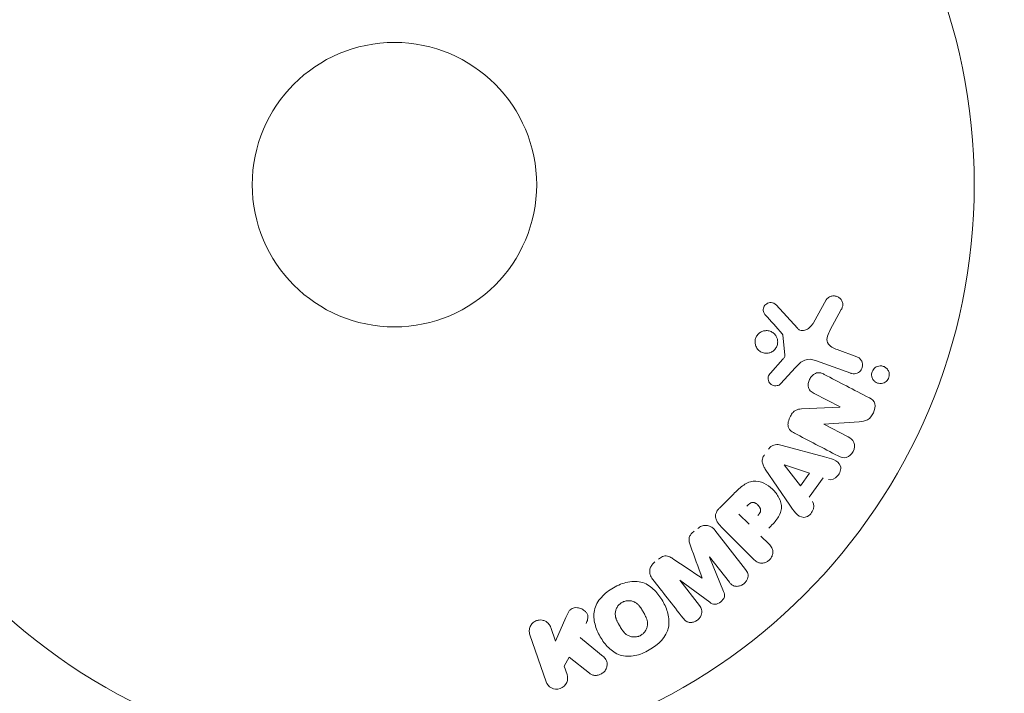
# Model space of a CAD drawing. Units: millimetres. Extents: x -10017 to 10553, y -5720 to 5603.
# Drawn here: x 3369 to 3459, y -2366 to -2305 of the extents above; entities that cross this region are included whole.
import ezdxf

# ---------------------------------------------------------------- set-up
doc = ezdxf.new("R2010")
doc.units = ezdxf.units.MM
doc.header["$LTSCALE"] = 20
doc.linetypes.add('HIDDEN', pattern=[9.525, 6.35, -3.175])
for name, color, linetype in [('2d', 230, 'Continuous'), ('EN16630-TrainingSpace', 20, 'HIDDEN'), ('EN16630-TrainingSpace_Hatch', 20, 'Continuous')]:
    doc.layers.add(name, color=color, linetype=linetype)

msp = doc.modelspace()

# ---------------------------------------------------------------- hatches: boundary and pattern name
at = {"layer": 'EN16630-TrainingSpace_Hatch'}
h = msp.add_hatch(dxfattribs=at)
h.set_pattern_fill('ANSI31', color=256, scale=100, angle=90)
h.set_pattern_definition([(135, (202.96, -3084.94), (-224.506, -224.506), [])])
h.paths.add_polyline_path([(-2197.039, -1819.944, 0.720759), (-3997.039, -2419.943), (-3997.039, -3749.943, 0.720759), (-2197.039, -4349.942, 0.5), (-597.039, -4349.942, 0.5), (1002.961, -4349.942, 0.5), (2602.961, -4349.942, 0.720759), (4402.961, -3749.943), (4402.961, -2419.943, 0.720759), (2602.961, -1819.944, 0.5), (1002.961, -1819.944, 0.5), (-597.039, -1819.944, 0.5)])

# ---------------------------------------------------------------- linework, layer by layer
at = {"layer": '2d', "lineweight": 0}
for p, q in [((3441.262, -2332.58), (3442.433, -2330.467)), ((3437.839, -2330.936), (3439.794, -2333.072)), ((3443.805, -2331.364), (3442.794, -2333.214)), ((3438.644, -2335.539), (3438.449, -2333.674)), ((3443.441, -2335.024), (3445.223, -2335.673)), ((3437.321, -2337.165), (3438.453, -2335.903)), ((3444.671, -2337.189), (3441.443, -2336.014)), ((3439.624, -2336.668), (3438.257, -2338.15)), ((3443.687, -2340.26), (3441.336, -2339.036)), ((3440.156, -2340.445), (3443.679, -2340.275)), ((3445.443, -2341.611), (3442.215, -2341.825)), ((3442.207, -2341.84), (3444.424, -2342.994)), ((3438.398, -2343.775), (3442.258, -2344.819)), ((3439.1, -2349.247), (3436.855, -2345.937)), ((3440.069, -2347.479), (3438.595, -2345.559)), ((3438.606, -2345.543), (3440.902, -2346.311)), ((3440.902, -2346.311), (3440.069, -2347.479)), ((3442.155, -2346.735), (3440.877, -2348.526)), ((3432.658, -2349.519), (3433.952, -2348.225)), ((3435.379, -2350.98), (3434.452, -2350.053)), ((3432.253, -2351.537), (3435.06, -2355.13)), ((3435.789, -2354.178), (3432.828, -2351.217)), ((3436.461, -2352.062), (3437.183, -2352.784)), ((3431.751, -2353.988), (3433.051, -2357.134)), ((3433.574, -2356.291), (3431.766, -2353.977)), ((3429.035, -2356.111), (3430.842, -2358.425)), ((3431.787, -2358.121), (3429.049, -2356.099)), ((3417.684, -2361.678), (3418.623, -2359.514)), ((3417.251, -2360.423), (3417.684, -2361.678)), ((3416.821, -2365.39), (3415.337, -2361.082)), ((3418.924, -2363.127), (3418.467, -2363.954)), ((3420.79, -2364.614), (3418.924, -2363.127)), ((3418.467, -2363.954), (3418.735, -2364.731))]:
    msp.add_line(p, q, dxfattribs=at)
for radius in [53, 13]:
    msp.add_circle((3402.961, -2319.943), radius, dxfattribs=at)
at = {"layer": '2d', "lineweight": 0, "extrusion": (0, 0, -1)}
for centre, major_axis, start_param, end_param in [((3443.325, -2340.955), (-37.711, -72.442), -1.580394, -1.580187), ((3438.689, -2345.427), (-47.938, -67.206), -1.569073, -1.568843), ((3430.391, -2355.051), (64.769, 50.603), -1.549786, -1.549557)]:
    msp.add_ellipse(centre, major_axis=major_axis, ratio=0, start_param=start_param, end_param=end_param, dxfattribs=at)
at = {"layer": '2d', "lineweight": 0}
for centre, major_axis, start_param, end_param in [((3442.808, -2340.686), (37.859, 72.727), -1.586672, -1.586454), ((3431.08, -2355.934), (-64.283, -50.223), -1.571045, -1.570849), ((3430.391, -2355.051), (64.769, 50.603), -1.591736, -1.591507)]:
    msp.add_ellipse(centre, major_axis=major_axis, ratio=0, start_param=start_param, end_param=end_param, dxfattribs=at)
for points, knots in [([(3436.859, -2331.854), (3436.803, -2331.792), (3436.754, -2331.72), (3436.72, -2331.641), (3436.694, -2331.581), (3436.677, -2331.515), (3436.671, -2331.448), (3436.666, -2331.38), (3436.672, -2331.311), (3436.687, -2331.245), (3436.703, -2331.177), (3436.729, -2331.111), (3436.764, -2331.052), (3436.8, -2330.988), (3436.848, -2330.93), (3436.902, -2330.884), (3436.953, -2330.842), (3437.01, -2330.807), (3437.07, -2330.782), (3437.135, -2330.755), (3437.205, -2330.737), (3437.274, -2330.73), (3437.356, -2330.721), (3437.441, -2330.726), (3437.521, -2330.746), (3437.602, -2330.766), (3437.68, -2330.803), (3437.748, -2330.853), (3437.781, -2330.878), (3437.812, -2330.905), (3437.839, -2330.936)], [0, 0, 0, 0, 0.121966, 0.121966, 0.121966, 0.214779, 0.214779, 0.214779, 0.307643, 0.307643, 0.307643, 0.401902, 0.401902, 0.401902, 0.50199, 0.50199, 0.50199, 0.594015, 0.594015, 0.594015, 0.695052, 0.695052, 0.695052, 0.816614, 0.816614, 0.816614, 0.940808, 0.940808, 0.940808, 1, 1, 1, 1]), ([(3442.433, -2330.467), (3442.467, -2330.406), (3442.513, -2330.35), (3442.564, -2330.305), (3442.615, -2330.26), (3442.673, -2330.223), (3442.732, -2330.195), (3442.825, -2330.151), (3442.925, -2330.125), (3443.023, -2330.116), (3443.124, -2330.106), (3443.226, -2330.113), (3443.323, -2330.137), (3443.43, -2330.164), (3443.533, -2330.213), (3443.621, -2330.282), (3443.698, -2330.343), (3443.766, -2330.42), (3443.82, -2330.508), (3443.872, -2330.594), (3443.912, -2330.694), (3443.929, -2330.799), (3443.941, -2330.871), (3443.941, -2330.947), (3443.93, -2331.02), (3443.915, -2331.112), (3443.884, -2331.203), (3443.844, -2331.287), (3443.832, -2331.313), (3443.819, -2331.339), (3443.805, -2331.364)], [0, 0, 0, 0, 0.078905, 0.078905, 0.078905, 0.156895, 0.156895, 0.156895, 0.278767, 0.278767, 0.278767, 0.402824, 0.402824, 0.402824, 0.540222, 0.540222, 0.540222, 0.661123, 0.661123, 0.661123, 0.781936, 0.781936, 0.781936, 0.864404, 0.864404, 0.864404, 0.968184, 0.968184, 0.968184, 1, 1, 1, 1]), ([(3439.794, -2333.072), (3439.855, -2333.139), (3439.928, -2333.196), (3440.009, -2333.234), (3440.085, -2333.269), (3440.169, -2333.288), (3440.253, -2333.288), (3440.325, -2333.289), (3440.399, -2333.277), (3440.47, -2333.255), (3440.584, -2333.221), (3440.693, -2333.162), (3440.793, -2333.091), (3440.939, -2332.988), (3441.072, -2332.858), (3441.179, -2332.71), (3441.209, -2332.669), (3441.237, -2332.625), (3441.262, -2332.58)], [0, 0, 0, 0, 0.155271, 0.155271, 0.155271, 0.300602, 0.300602, 0.300602, 0.425017, 0.425017, 0.425017, 0.625972, 0.625972, 0.625972, 0.919161, 0.919161, 0.919161, 1, 1, 1, 1]), ([(3435.95, -2334.568), (3435.933, -2334.499), (3435.923, -2334.427), (3435.92, -2334.355), (3435.916, -2334.24), (3435.932, -2334.122), (3435.967, -2334.01), (3436, -2333.907), (3436.05, -2333.807), (3436.113, -2333.718), (3436.175, -2333.632), (3436.251, -2333.555), (3436.335, -2333.492), (3436.421, -2333.428), (3436.518, -2333.377), (3436.617, -2333.343), (3436.724, -2333.306), (3436.836, -2333.287), (3436.946, -2333.286), (3437.065, -2333.285), (3437.184, -2333.305), (3437.294, -2333.344), (3437.412, -2333.384), (3437.523, -2333.447), (3437.619, -2333.527), (3437.716, -2333.608), (3437.8, -2333.71), (3437.862, -2333.823), (3437.905, -2333.901), (3437.939, -2333.987), (3437.96, -2334.076)], [0.5, 0.5, 0.5, 0.5, 0.5325, 0.5325, 0.5325, 0.5843306, 0.5843306, 0.5843306, 0.6325858, 0.6325858, 0.6325858, 0.6798809, 0.6798809, 0.6798809, 0.7287596, 0.7287596, 0.7287596, 0.781079, 0.781079, 0.781079, 0.8376169, 0.8376169, 0.8376169, 0.8975665, 0.8975665, 0.8975665, 0.9583179, 0.9583179, 0.9583179, 1, 1, 1, 1]), ([(3438.449, -2333.674), (3438.447, -2333.654), (3438.441, -2333.635), (3438.433, -2333.617), (3438.425, -2333.601), (3438.415, -2333.586), (3438.404, -2333.573)], [0, 0, 0, 0, 0.529214, 0.529214, 0.529214, 1, 1, 1, 1]), ([(3442.794, -2333.214), (3442.694, -2333.397), (3442.6, -2333.582), (3442.476, -2333.983), (3442.461, -2334.207), (3442.63, -2334.563), (3442.782, -2334.689), (3443.097, -2334.887), (3443.267, -2334.961), (3443.441, -2335.024)], [0, 0, 0, 0, 0.25, 0.25, 0.5, 0.5, 0.75, 0.75, 1, 1, 1, 1]), ([(3437.96, -2334.076), (3437.986, -2334.18), (3437.995, -2334.292), (3437.987, -2334.401), (3437.978, -2334.511), (3437.951, -2334.622), (3437.908, -2334.725), (3437.866, -2334.824), (3437.808, -2334.917), (3437.738, -2334.998), (3437.669, -2335.078), (3437.587, -2335.148), (3437.498, -2335.202), (3437.405, -2335.26), (3437.304, -2335.302), (3437.2, -2335.327), (3437.089, -2335.354), (3436.974, -2335.362), (3436.862, -2335.352), (3436.742, -2335.342), (3436.624, -2335.309), (3436.515, -2335.258), (3436.402, -2335.205), (3436.296, -2335.13), (3436.208, -2335.039), (3436.121, -2334.948), (3436.048, -2334.838), (3435.999, -2334.718), (3435.979, -2334.67), (3435.962, -2334.62), (3435.95, -2334.568)], [0, 0, 0, 0, 0.0492127, 0.0492127, 0.0492127, 0.0985629, 0.0985629, 0.0985629, 0.1461901, 0.1461901, 0.1461901, 0.1936729, 0.1936729, 0.1936729, 0.2434261, 0.2434261, 0.2434261, 0.2970519, 0.2970519, 0.2970519, 0.3548805, 0.3548805, 0.3548805, 0.415485, 0.415485, 0.415485, 0.4757831, 0.4757831, 0.4757831, 0.5, 0.5, 0.5, 0.5]), ([(3438.453, -2335.903), (3438.478, -2335.874), (3438.505, -2335.846), (3438.53, -2335.817), (3438.561, -2335.781), (3438.591, -2335.742), (3438.613, -2335.698), (3438.627, -2335.671), (3438.637, -2335.642), (3438.642, -2335.612), (3438.646, -2335.588), (3438.647, -2335.563), (3438.644, -2335.539)], [0, 0, 0, 0, 0.271486, 0.271486, 0.271486, 0.613888, 0.613888, 0.613888, 0.826923, 0.826923, 0.826923, 1, 1, 1, 1]), ([(3441.443, -2336.014), (3441.131, -2335.9), (3440.784, -2335.849), (3440.132, -2336.113), (3439.873, -2336.397), (3439.624, -2336.668)], [0, 0, 0, 0, 0.5, 0.5, 1, 1, 1, 1]), ([(3445.223, -2335.673), (3445.318, -2335.708), (3445.407, -2335.761), (3445.484, -2335.829), (3445.561, -2335.897), (3445.626, -2335.983), (3445.673, -2336.08), (3445.716, -2336.169), (3445.744, -2336.27), (3445.751, -2336.374), (3445.758, -2336.464), (3445.749, -2336.558), (3445.724, -2336.647), (3445.702, -2336.726), (3445.667, -2336.803), (3445.622, -2336.872), (3445.579, -2336.938), (3445.526, -2336.997), (3445.468, -2337.047), (3445.406, -2337.099), (3445.337, -2337.141), (3445.266, -2337.171), (3445.187, -2337.205), (3445.104, -2337.226), (3445.022, -2337.234), (3444.929, -2337.242), (3444.836, -2337.235), (3444.748, -2337.212), (3444.722, -2337.206), (3444.696, -2337.198), (3444.671, -2337.189)], [0, 0, 0, 0, 0.128283, 0.128283, 0.128283, 0.257197, 0.257197, 0.257197, 0.376438, 0.376438, 0.376438, 0.47937, 0.47937, 0.47937, 0.570293, 0.570293, 0.570293, 0.657943, 0.657943, 0.657943, 0.74995, 0.74995, 0.74995, 0.851832, 0.851832, 0.851832, 0.966572, 0.966572, 0.966572, 1, 1, 1, 1]), ([(3438.257, -2338.15), (3438.216, -2338.194), (3438.167, -2338.231), (3438.114, -2338.258), (3438.063, -2338.285), (3438.007, -2338.303), (3437.951, -2338.315), (3437.867, -2338.332), (3437.78, -2338.332), (3437.697, -2338.32), (3437.613, -2338.307), (3437.531, -2338.279), (3437.457, -2338.238), (3437.379, -2338.195), (3437.308, -2338.135), (3437.253, -2338.063), (3437.206, -2338), (3437.169, -2337.926), (3437.144, -2337.849), (3437.119, -2337.769), (3437.107, -2337.682), (3437.113, -2337.597), (3437.117, -2337.537), (3437.131, -2337.476), (3437.153, -2337.42), (3437.182, -2337.348), (3437.225, -2337.282), (3437.273, -2337.222), (3437.289, -2337.203), (3437.305, -2337.183), (3437.321, -2337.165)], [0, 0, 0, 0, 0.082221, 0.082221, 0.082221, 0.163511, 0.163511, 0.163511, 0.287426, 0.287426, 0.287426, 0.413061, 0.413061, 0.413061, 0.546586, 0.546586, 0.546586, 0.661904, 0.661904, 0.661904, 0.780544, 0.780544, 0.780544, 0.862621, 0.862621, 0.862621, 0.966358, 0.966358, 0.966358, 1, 1, 1, 1]), ([(3441.336, -2339.036), (3441.204, -2338.967), (3441.073, -2338.889), (3440.968, -2338.781), (3440.914, -2338.727), (3440.867, -2338.663), (3440.834, -2338.591), (3440.802, -2338.519), (3440.783, -2338.438), (3440.776, -2338.355), (3440.768, -2338.253), (3440.778, -2338.146), (3440.801, -2338.042), (3440.83, -2337.912), (3440.881, -2337.783), (3440.948, -2337.666), (3441.015, -2337.549), (3441.1, -2337.44), (3441.199, -2337.35), (3441.27, -2337.286), (3441.349, -2337.23), (3441.434, -2337.191), (3441.505, -2337.158), (3441.581, -2337.136), (3441.656, -2337.13), (3441.748, -2337.122), (3441.84, -2337.135), (3441.927, -2337.158), (3442.038, -2337.189), (3442.144, -2337.236), (3442.245, -2337.289)], [0, 0, 0, 0, 0.149047, 0.149047, 0.149047, 0.224258, 0.224258, 0.224258, 0.300011, 0.300011, 0.300011, 0.394683, 0.394683, 0.394683, 0.514913, 0.514913, 0.514913, 0.635701, 0.635701, 0.635701, 0.72283, 0.72283, 0.72283, 0.796261, 0.796261, 0.796261, 0.886016, 0.886016, 0.886016, 1, 1, 1, 1]), ([(3446.572, -2337.326), (3446.571, -2337.271), (3446.576, -2337.215), (3446.587, -2337.16), (3446.603, -2337.078), (3446.633, -2336.998), (3446.673, -2336.925), (3446.711, -2336.856), (3446.759, -2336.794), (3446.814, -2336.74), (3446.87, -2336.685), (3446.934, -2336.638), (3447, -2336.603), (3447.074, -2336.564), (3447.153, -2336.536), (3447.232, -2336.522), (3447.322, -2336.505), (3447.413, -2336.504), (3447.501, -2336.517), (3447.599, -2336.532), (3447.695, -2336.565), (3447.781, -2336.614), (3447.872, -2336.666), (3447.955, -2336.737), (3448.022, -2336.823), (3448.085, -2336.906), (3448.136, -2337.005), (3448.164, -2337.112), (3448.18, -2337.176), (3448.189, -2337.243), (3448.19, -2337.311)], [0.5, 0.5, 0.5, 0.5, 0.5308264, 0.5308264, 0.5308264, 0.5764939, 0.5764939, 0.5764939, 0.619222, 0.619222, 0.619222, 0.6634255, 0.6634255, 0.6634255, 0.7123401, 0.7123401, 0.7123401, 0.7680844, 0.7680844, 0.7680844, 0.8308981, 0.8308981, 0.8308981, 0.8977418, 0.8977418, 0.8977418, 0.9621491, 0.9621491, 0.9621491, 1, 1, 1, 1]), ([(3448.19, -2337.311), (3448.191, -2337.389), (3448.18, -2337.468), (3448.157, -2337.544), (3448.135, -2337.62), (3448.101, -2337.695), (3448.058, -2337.76), (3448.015, -2337.825), (3447.963, -2337.884), (3447.906, -2337.933), (3447.845, -2337.984), (3447.778, -2338.026), (3447.708, -2338.057), (3447.63, -2338.092), (3447.547, -2338.113), (3447.466, -2338.122), (3447.373, -2338.132), (3447.279, -2338.125), (3447.191, -2338.103), (3447.092, -2338.08), (3446.997, -2338.037), (3446.914, -2337.978), (3446.828, -2337.917), (3446.751, -2337.837), (3446.693, -2337.743), (3446.639, -2337.656), (3446.599, -2337.553), (3446.582, -2337.446), (3446.576, -2337.407), (3446.572, -2337.367), (3446.572, -2337.326)], [0, 0, 0, 0, 0.0433665, 0.0433665, 0.0433665, 0.0868094, 0.0868094, 0.0868094, 0.1295054, 0.1295054, 0.1295054, 0.1746613, 0.1746613, 0.1746613, 0.2253036, 0.2253036, 0.2253036, 0.2831823, 0.2831823, 0.2831823, 0.3477345, 0.3477345, 0.3477345, 0.4147773, 0.4147773, 0.4147773, 0.4773892, 0.4773892, 0.4773892, 0.5, 0.5, 0.5, 0.5]), ([(3446.375, -2339.438), (3446.595, -2339.553), (3446.821, -2339.709), (3446.947, -2340.231), (3446.857, -2340.53), (3446.61, -2341.05), (3446.439, -2341.299), (3445.966, -2341.571), (3445.7, -2341.594), (3445.443, -2341.611)], [0, 0, 0, 0, 0.25, 0.25, 0.5, 0.5, 0.75, 0.75, 1, 1, 1, 1]), ([(3439.526, -2342.665), (3439.391, -2342.595), (3439.258, -2342.514), (3439.148, -2342.406), (3439.09, -2342.349), (3439.038, -2342.282), (3439.001, -2342.207), (3438.963, -2342.132), (3438.94, -2342.045), (3438.933, -2341.957), (3438.923, -2341.849), (3438.935, -2341.736), (3438.959, -2341.627), (3438.998, -2341.445), (3439.07, -2341.266), (3439.159, -2341.1), (3439.224, -2340.98), (3439.3, -2340.864), (3439.392, -2340.766), (3439.461, -2340.692), (3439.541, -2340.627), (3439.627, -2340.579), (3439.713, -2340.531), (3439.806, -2340.499), (3439.899, -2340.478), (3439.984, -2340.459), (3440.071, -2340.45), (3440.156, -2340.445)], [0, 0, 0, 0, 0.1575, 0.1575, 0.1575, 0.241033, 0.241033, 0.241033, 0.325709, 0.325709, 0.325709, 0.429473, 0.429473, 0.429473, 0.603377, 0.603377, 0.603377, 0.728155, 0.728155, 0.728155, 0.821685, 0.821685, 0.821685, 0.914881, 0.914881, 0.914881, 1, 1, 1, 1]), ([(3444.424, -2342.994), (3444.648, -2343.111), (3444.863, -2343.265), (3445.062, -2343.759), (3445.027, -2344.077), (3444.762, -2344.599), (3444.523, -2344.818), (3443.995, -2344.949), (3443.74, -2344.859), (3443.514, -2344.742)], [0, 0, 0, 0, 0.25, 0.25, 0.5, 0.5, 0.75, 0.75, 1, 1, 1, 1]), ([(3437.151, -2344.115), (3437.211, -2344.031), (3437.282, -2343.954), (3437.363, -2343.892), (3437.444, -2343.829), (3437.535, -2343.78), (3437.629, -2343.749), (3437.717, -2343.719), (3437.809, -2343.705), (3437.899, -2343.702), (3438.07, -2343.697), (3438.237, -2343.731), (3438.398, -2343.775)], [0, 0, 0, 0, 0.210571, 0.210571, 0.210571, 0.422328, 0.422328, 0.422328, 0.621156, 0.621156, 0.621156, 1, 1, 1, 1]), ([(3436.855, -2345.937), (3436.791, -2345.843), (3436.731, -2345.745), (3436.682, -2345.64), (3436.633, -2345.534), (3436.596, -2345.419), (3436.585, -2345.298), (3436.576, -2345.205), (3436.581, -2345.107), (3436.603, -2345.013), (3436.625, -2344.918), (3436.662, -2344.825), (3436.712, -2344.739), (3436.73, -2344.708), (3436.75, -2344.677), (3436.771, -2344.648)], [0, 0, 0, 0, 0.258514, 0.258514, 0.258514, 0.521139, 0.521139, 0.521139, 0.723781, 0.723781, 0.723781, 0.926502, 0.926502, 0.926502, 1, 1, 1, 1]), ([(3442.258, -2344.819), (3442.544, -2344.897), (3442.829, -2344.973), (3443.373, -2345.19), (3443.621, -2345.371), (3443.821, -2345.956), (3443.69, -2346.32), (3443.244, -2346.824), (3442.903, -2346.979), (3442.621, -2346.887)], [0, 0, 0, 0, 0.25, 0.25, 0.5, 0.5, 0.75, 0.75, 1, 1, 1, 1]), ([(3433.952, -2348.225), (3434.213, -2347.964), (3434.479, -2347.707), (3435.068, -2347.268), (3435.4, -2347.093), (3436.093, -2347.012), (3436.429, -2347.1), (3437.023, -2347.372), (3437.293, -2347.563), (3437.755, -2348.01), (3437.953, -2348.274), (3438.247, -2348.859), (3438.353, -2349.19), (3438.307, -2349.89), (3438.137, -2350.229), (3437.697, -2350.821), (3437.438, -2351.086), (3437.177, -2351.347)], [0, 0, 0, 0, 0.125, 0.125, 0.25, 0.25, 0.375, 0.375, 0.5, 0.5, 0.625, 0.625, 0.75, 0.75, 0.875, 0.875, 1, 1, 1, 1]), ([(3432.828, -2351.217), (3432.691, -2351.08), (3432.561, -2350.931), (3432.461, -2350.763), (3432.404, -2350.667), (3432.356, -2350.563), (3432.328, -2350.452), (3432.307, -2350.365), (3432.298, -2350.271), (3432.307, -2350.178), (3432.316, -2350.085), (3432.343, -2349.99), (3432.383, -2349.901), (3432.432, -2349.793), (3432.502, -2349.692), (3432.581, -2349.601), (3432.606, -2349.573), (3432.632, -2349.545), (3432.658, -2349.519)], [0, 0, 0, 0, 0.31317, 0.31317, 0.31317, 0.49167, 0.49167, 0.49167, 0.632378, 0.632378, 0.632378, 0.773792, 0.773792, 0.773792, 0.946691, 0.946691, 0.946691, 1, 1, 1, 1]), ([(3435.174, -2349.331), (3435.197, -2349.308), (3435.228, -2349.277), (3435.258, -2349.248), (3435.272, -2349.235), (3435.277, -2349.23), (3435.281, -2349.227), (3435.282, -2349.226), (3435.305, -2349.204), (3435.335, -2349.177), (3435.368, -2349.149), (3435.382, -2349.138), (3435.391, -2349.13), (3435.394, -2349.127), (3435.422, -2349.105), (3435.455, -2349.082), (3435.486, -2349.062), (3435.507, -2349.05), (3435.515, -2349.045), (3435.575, -2349.015), (3435.623, -2348.999), (3435.69, -2348.991), (3435.724, -2348.99), (3435.76, -2348.994), (3435.784, -2348.998), (3435.798, -2349), (3435.829, -2349.008), (3435.861, -2349.018), (3435.893, -2349.031), (3435.915, -2349.041), (3435.927, -2349.047), (3435.955, -2349.061), (3435.974, -2349.072), (3436.013, -2349.095), (3436.034, -2349.109), (3436.087, -2349.148), (3436.123, -2349.177), (3436.172, -2349.222), (3436.188, -2349.238), (3436.219, -2349.27), (3436.233, -2349.286), (3436.264, -2349.323), (3436.286, -2349.35), (3436.305, -2349.377), (3436.318, -2349.395), (3436.323, -2349.403), (3436.343, -2349.433), (3436.36, -2349.463), (3436.375, -2349.493), (3436.385, -2349.513), (3436.388, -2349.522), (3436.403, -2349.556), (3436.414, -2349.591), (3436.422, -2349.624), (3436.426, -2349.646), (3436.427, -2349.656), (3436.431, -2349.692), (3436.432, -2349.716), (3436.428, -2349.764), (3436.424, -2349.79), (3436.413, -2349.835), (3436.401, -2349.869), (3436.385, -2349.904), (3436.374, -2349.928), (3436.366, -2349.941), (3436.349, -2349.972), (3436.329, -2350.002), (3436.307, -2350.034), (3436.291, -2350.055), (3436.281, -2350.067), (3436.244, -2350.112), (3436.21, -2350.15), (3436.17, -2350.189)], [0, 0, 0, 0, 0.03125, 0.046875, 0.054688, 0.058594, 0.058594, 0.0625, 0.0625, 0.09375, 0.109375, 0.117188, 0.117188, 0.125, 0.125, 0.15625, 0.171875, 0.171875, 0.1875, 0.1875, 0.25, 0.25, 0.28125, 0.296875, 0.296875, 0.3125, 0.3125, 0.34375, 0.359375, 0.359375, 0.375, 0.375, 0.40625, 0.40625, 0.4375, 0.4375, 0.5, 0.5, 0.53125, 0.53125, 0.5625, 0.5625, 0.59375, 0.609375, 0.609375, 0.625, 0.625, 0.65625, 0.671875, 0.671875, 0.6875, 0.6875, 0.71875, 0.734375, 0.734375, 0.75, 0.75, 0.78125, 0.78125, 0.8125, 0.8125, 0.84375, 0.859375, 0.859375, 0.875, 0.875, 0.90625, 0.921875, 0.921875, 0.9375, 0.9375, 1, 1, 1, 1]), ([(3441.172, -2348.917), (3441.351, -2349.154), (3441.317, -2349.526), (3441.067, -2349.967), (3440.957, -2350.103), (3440.687, -2350.302), (3440.526, -2350.356), (3440.065, -2350.356), (3439.809, -2350.176), (3439.43, -2349.736), (3439.265, -2349.491), (3439.1, -2349.247)], [0, 0, 0, 0, 0.25, 0.25, 0.375, 0.375, 0.5, 0.5, 0.75, 0.75, 1, 1, 1, 1]), ([(3430.687, -2351.366), (3430.792, -2351.284), (3430.91, -2351.215), (3431.032, -2351.168), (3431.155, -2351.121), (3431.286, -2351.095), (3431.413, -2351.093), (3431.526, -2351.093), (3431.639, -2351.111), (3431.742, -2351.148), (3431.844, -2351.184), (3431.938, -2351.238), (3432.022, -2351.303), (3432.109, -2351.371), (3432.186, -2351.451), (3432.253, -2351.537)], [0, 0, 0, 0, 0.211935, 0.211935, 0.211935, 0.42554, 0.42554, 0.42554, 0.616183, 0.616183, 0.616183, 0.804578, 0.804578, 0.804578, 1, 1, 1, 1]), ([(3430.024, -2352.956), (3429.982, -2352.838), (3429.94, -2352.72), (3429.912, -2352.596), (3429.892, -2352.506), (3429.879, -2352.413), (3429.887, -2352.318), (3429.892, -2352.246), (3429.911, -2352.173), (3429.941, -2352.104), (3429.978, -2352.02), (3430.032, -2351.941), (3430.094, -2351.869), (3430.17, -2351.78), (3430.258, -2351.701), (3430.35, -2351.629)], [0, 0, 0, 0, 0.262214, 0.262214, 0.262214, 0.45352, 0.45352, 0.45352, 0.59911, 0.59911, 0.59911, 0.778355, 0.778355, 0.778355, 1, 1, 1, 1]), ([(3437.183, -2352.784), (3437.292, -2352.893), (3437.394, -2353.013), (3437.463, -2353.152), (3437.506, -2353.239), (3437.536, -2353.335), (3437.546, -2353.436), (3437.555, -2353.537), (3437.546, -2353.643), (3437.521, -2353.747), (3437.496, -2353.85), (3437.454, -2353.953), (3437.397, -2354.047), (3437.34, -2354.142), (3437.265, -2354.23), (3437.179, -2354.302), (3437.103, -2354.364), (3437.018, -2354.416), (3436.931, -2354.455), (3436.837, -2354.496), (3436.738, -2354.524), (3436.641, -2354.537), (3436.535, -2354.55), (3436.427, -2354.546), (3436.329, -2354.521), (3436.237, -2354.499), (3436.15, -2354.459), (3436.072, -2354.41), (3435.968, -2354.345), (3435.875, -2354.264), (3435.789, -2354.178)], [0, 0, 0, 0, 0.150582, 0.150582, 0.150582, 0.244297, 0.244297, 0.244297, 0.338108, 0.338108, 0.338108, 0.43157, 0.43157, 0.43157, 0.526276, 0.526276, 0.526276, 0.608642, 0.608642, 0.608642, 0.696468, 0.696468, 0.696468, 0.792269, 0.792269, 0.792269, 0.881826, 0.881826, 0.881826, 1, 1, 1, 1]), ([(3427.099, -2354.169), (3427.208, -2354.084), (3427.326, -2354.006), (3427.452, -2353.951), (3427.528, -2353.918), (3427.608, -2353.893), (3427.688, -2353.883), (3427.769, -2353.872), (3427.851, -2353.878), (3427.927, -2353.896), (3428.064, -2353.928), (3428.187, -2353.997), (3428.303, -2354.068), (3428.358, -2354.102), (3428.412, -2354.138), (3428.466, -2354.174)], [0, 0, 0, 0, 0.262144, 0.262144, 0.262144, 0.418954, 0.418954, 0.418954, 0.577827, 0.577827, 0.577827, 0.864518, 0.864518, 0.864518, 1, 1, 1, 1]), ([(3426.55, -2355.993), (3426.457, -2355.875), (3426.38, -2355.741), (3426.335, -2355.595), (3426.302, -2355.489), (3426.286, -2355.375), (3426.293, -2355.261), (3426.299, -2355.146), (3426.327, -2355.029), (3426.374, -2354.919), (3426.419, -2354.815), (3426.483, -2354.715), (3426.559, -2354.626), (3426.619, -2354.555), (3426.688, -2354.49), (3426.762, -2354.433)], [0, 0, 0, 0, 0.270608, 0.270608, 0.270608, 0.467141, 0.467141, 0.467141, 0.66447, 0.66447, 0.66447, 0.851846, 0.851846, 0.851846, 1, 1, 1, 1]), ([(3435.06, -2355.13), (3435.145, -2355.238), (3435.223, -2355.356), (3435.263, -2355.49), (3435.287, -2355.567), (3435.296, -2355.651), (3435.29, -2355.735), (3435.283, -2355.819), (3435.262, -2355.904), (3435.229, -2355.986), (3435.194, -2356.072), (3435.146, -2356.156), (3435.088, -2356.232), (3435.023, -2356.318), (3434.943, -2356.396), (3434.855, -2356.46), (3434.768, -2356.522), (3434.671, -2356.573), (3434.572, -2356.607), (3434.471, -2356.643), (3434.364, -2356.663), (3434.261, -2356.665), (3434.158, -2356.667), (3434.054, -2356.651), (3433.964, -2356.614), (3433.885, -2356.582), (3433.814, -2356.535), (3433.751, -2356.48), (3433.685, -2356.424), (3433.627, -2356.359), (3433.574, -2356.291)], [0, 0, 0, 0, 0.149412, 0.149412, 0.149412, 0.234669, 0.234669, 0.234669, 0.319552, 0.319552, 0.319552, 0.409122, 0.409122, 0.409122, 0.510496, 0.510496, 0.510496, 0.610839, 0.610839, 0.610839, 0.713767, 0.713767, 0.713767, 0.817551, 0.817551, 0.817551, 0.907085, 0.907085, 0.907085, 1, 1, 1, 1]), ([(3426.254, -2362.482), (3425.845, -2362.718), (3425.398, -2362.904), (3424.481, -2363.093), (3424.001, -2363.087), (3423.171, -2362.807), (3422.818, -2362.554), (3422.224, -2361.97), (3421.976, -2361.632), (3421.565, -2360.919), (3421.397, -2360.536), (3421.189, -2359.722), (3421.149, -2359.288), (3421.327, -2358.431), (3421.563, -2358.016), (3422.184, -2357.322), (3422.564, -2357.032), (3422.978, -2356.792)], [0.5, 0.5, 0.5, 0.5, 0.5625, 0.5625, 0.625, 0.625, 0.6875, 0.6875, 0.75, 0.75, 0.8125, 0.8125, 0.875, 0.875, 0.9375, 0.9375, 1, 1, 1, 1]), ([(3422.978, -2356.792), (3423.393, -2356.553), (3423.836, -2356.367), (3424.758, -2356.177), (3425.234, -2356.182), (3426.069, -2356.463), (3426.426, -2356.719), (3427.029, -2357.315), (3427.273, -2357.651), (3427.685, -2358.371), (3427.851, -2358.756), (3428.053, -2359.563), (3428.092, -2359.992), (3427.813, -2361.289), (3427.071, -2362.012), (3426.254, -2362.482)], [0, 0, 0, 0, 0.0625, 0.0625, 0.125, 0.125, 0.1875, 0.1875, 0.25, 0.25, 0.3125, 0.3125, 0.375, 0.375, 0.5, 0.5, 0.5, 0.5]), ([(3433.051, -2357.134), (3433.115, -2357.289), (3433.164, -2357.458), (3433.074, -2357.81), (3432.931, -2357.963), (3432.626, -2358.203), (3432.445, -2358.305), (3432.078, -2358.312), (3431.923, -2358.222), (3431.787, -2358.121)], [0, 0, 0, 0, 0.25, 0.25, 0.5, 0.5, 0.75, 0.75, 1, 1, 1, 1]), ([(3418.623, -2359.514), (3418.697, -2359.343), (3418.773, -2359.171), (3418.875, -2359.011), (3418.918, -2358.942), (3418.968, -2358.875), (3419.027, -2358.817), (3419.076, -2358.768), (3419.132, -2358.724), (3419.194, -2358.691), (3419.256, -2358.658), (3419.325, -2358.636), (3419.394, -2358.624), (3419.488, -2358.607), (3419.585, -2358.608), (3419.678, -2358.619), (3419.817, -2358.635), (3419.953, -2358.676), (3420.075, -2358.733), (3420.2, -2358.792), (3420.315, -2358.87), (3420.411, -2358.962), (3420.479, -2359.028), (3420.539, -2359.103), (3420.582, -2359.186), (3420.617, -2359.253), (3420.639, -2359.328), (3420.646, -2359.404), (3420.655, -2359.498), (3420.642, -2359.595), (3420.619, -2359.689), (3420.586, -2359.818), (3420.535, -2359.944), (3420.481, -2360.068)], [0, 0, 0, 0, 0.15747, 0.15747, 0.15747, 0.224864, 0.224864, 0.224864, 0.280831, 0.280831, 0.280831, 0.337178, 0.337178, 0.337178, 0.4143, 0.4143, 0.4143, 0.530418, 0.530418, 0.530418, 0.649048, 0.649048, 0.649048, 0.732954, 0.732954, 0.732954, 0.801253, 0.801253, 0.801253, 0.885427, 0.885427, 0.885427, 1, 1, 1, 1]), ([(3425.481, -2361.139), (3425.434, -2361.165), (3425.36, -2361.2), (3425.283, -2361.228), (3425.23, -2361.244), (3425.202, -2361.252), (3425.124, -2361.271), (3425.071, -2361.28), (3424.964, -2361.291), (3424.908, -2361.294), (3424.75, -2361.291), (3424.647, -2361.276), (3424.496, -2361.236), (3424.448, -2361.22), (3424.355, -2361.182), (3424.309, -2361.16), (3424.226, -2361.113), (3424.166, -2361.073), (3424.098, -2361.019), (3424.07, -2360.994), (3424.051, -2360.978), (3424.041, -2360.968), (3424.001, -2360.93), (3423.952, -2360.88), (3423.897, -2360.815), (3423.873, -2360.785), (3423.858, -2360.765), (3423.849, -2360.754), (3423.817, -2360.712), (3423.778, -2360.656), (3423.73, -2360.584), (3423.709, -2360.551), (3423.695, -2360.529), (3423.687, -2360.515), (3423.67, -2360.488), (3423.653, -2360.459), (3423.631, -2360.422), (3423.621, -2360.405), (3423.614, -2360.394), (3423.61, -2360.386), (3423.596, -2360.362), (3423.571, -2360.321), (3423.516, -2360.225), (3423.494, -2360.186), (3423.476, -2360.155), (3423.47, -2360.145), (3423.467, -2360.139), (3423.466, -2360.139), (3423.45, -2360.109), (3423.431, -2360.076), (3423.411, -2360.041), (3423.403, -2360.026), (3423.398, -2360.016), (3423.396, -2360.013), (3423.367, -2359.959), (3423.332, -2359.891), (3423.297, -2359.817), (3423.284, -2359.786), (3423.275, -2359.766), (3423.272, -2359.759), (3423.246, -2359.699), (3423.22, -2359.628), (3423.196, -2359.549), (3423.187, -2359.515), (3423.181, -2359.493), (3423.179, -2359.484), (3423.165, -2359.421), (3423.156, -2359.372), (3423.146, -2359.275), (3423.143, -2359.228), (3423.145, -2359.08), (3423.159, -2358.983), (3423.2, -2358.832), (3423.217, -2358.783), (3423.256, -2358.688), (3423.278, -2358.643), (3423.331, -2358.548), (3423.375, -2358.48), (3423.425, -2358.417), (3423.459, -2358.376), (3423.476, -2358.357), (3423.573, -2358.257), (3423.659, -2358.189), (3423.754, -2358.135)], [0.5005005, 0.5005005, 0.5005005, 0.5005005, 0.5161098, 0.5239145, 0.5239145, 0.5317192, 0.5317192, 0.5473285, 0.5473285, 0.5629379, 0.5629379, 0.5941566, 0.5941566, 0.609766, 0.609766, 0.6253754, 0.6253754, 0.6409847, 0.6487894, 0.6526917, 0.6526917, 0.6565941, 0.6565941, 0.6722034, 0.6800081, 0.6839105, 0.6839105, 0.6878128, 0.6878128, 0.7034222, 0.7112268, 0.7151292, 0.7151292, 0.7190315, 0.7190315, 0.7268362, 0.7307385, 0.7326897, 0.7326897, 0.7346409, 0.7346409, 0.7502502, 0.7502502, 0.7580549, 0.7619573, 0.7639084, 0.7639084, 0.7658596, 0.7658596, 0.7736643, 0.7775666, 0.7795178, 0.7795178, 0.781469, 0.781469, 0.7970783, 0.804883, 0.8087853, 0.8087853, 0.8126877, 0.8126877, 0.828297, 0.8361017, 0.8400041, 0.8400041, 0.8439064, 0.8439064, 0.8595158, 0.8595158, 0.8751251, 0.8751251, 0.9063438, 0.9063438, 0.9219532, 0.9219532, 0.9375626, 0.9375626, 0.9531719, 0.9609766, 0.9609766, 0.9687813, 0.9687813, 1, 1, 1, 1]), ([(3423.754, -2358.135), (3423.801, -2358.107), (3423.85, -2358.084), (3423.952, -2358.043), (3424.007, -2358.025), (3424.111, -2358), (3424.164, -2357.99), (3424.271, -2357.978), (3424.328, -2357.976), (3424.487, -2357.978), (3424.591, -2357.993), (3424.743, -2358.033), (3424.816, -2358.058), (3424.885, -2358.089), (3424.93, -2358.111), (3424.953, -2358.123), (3425.016, -2358.159), (3425.076, -2358.199), (3425.144, -2358.254), (3425.173, -2358.279), (3425.192, -2358.296), (3425.202, -2358.305), (3425.243, -2358.344), (3425.292, -2358.395), (3425.347, -2358.461), (3425.371, -2358.49), (3425.387, -2358.511), (3425.396, -2358.523), (3425.428, -2358.565), (3425.467, -2358.62), (3425.515, -2358.693), (3425.539, -2358.732), (3425.55, -2358.749), (3425.557, -2358.76), (3425.561, -2358.767), (3425.574, -2358.789), (3425.592, -2358.819), (3425.614, -2358.856), (3425.624, -2358.873), (3425.631, -2358.885), (3425.636, -2358.893), (3425.642, -2358.904), (3425.655, -2358.927), (3425.676, -2358.963), (3425.692, -2358.991), (3425.702, -2359.008), (3425.727, -2359.052), (3425.749, -2359.089), (3425.767, -2359.121), (3425.774, -2359.133), (3425.778, -2359.14), (3425.779, -2359.141), (3425.795, -2359.17), (3425.814, -2359.203), (3425.83, -2359.234), (3425.841, -2359.254), (3425.845, -2359.262), (3425.877, -2359.321), (3425.912, -2359.389), (3425.946, -2359.463), (3425.959, -2359.493), (3425.968, -2359.513), (3425.972, -2359.522), (3425.996, -2359.581), (3426.022, -2359.651), (3426.046, -2359.73), (3426.055, -2359.764), (3426.06, -2359.786), (3426.063, -2359.796), (3426.077, -2359.858), (3426.085, -2359.907), (3426.095, -2360.004), (3426.097, -2360.05), (3426.094, -2360.197), (3426.079, -2360.294), (3426.037, -2360.444), (3426.02, -2360.493), (3425.981, -2360.588), (3425.959, -2360.633), (3425.905, -2360.728), (3425.861, -2360.795), (3425.811, -2360.858), (3425.777, -2360.898), (3425.759, -2360.917), (3425.662, -2361.017), (3425.575, -2361.085), (3425.481, -2361.139)], [0, 0, 0, 0, 0.0156406, 0.0156406, 0.0312813, 0.0312813, 0.0469219, 0.0469219, 0.0625626, 0.0625626, 0.0938438, 0.0938438, 0.1094845, 0.1173048, 0.1173048, 0.1251251, 0.1251251, 0.1407658, 0.1485861, 0.1524962, 0.1524962, 0.1564064, 0.1564064, 0.172047, 0.1798674, 0.1837775, 0.1837775, 0.1876877, 0.1876877, 0.2033283, 0.2111486, 0.2150588, 0.2170139, 0.2170139, 0.218969, 0.218969, 0.2267893, 0.2306994, 0.2326545, 0.2326545, 0.2346096, 0.2346096, 0.2424299, 0.2463401, 0.2463401, 0.2502502, 0.2502502, 0.2580706, 0.2619807, 0.2639358, 0.2639358, 0.2658909, 0.2658909, 0.2737112, 0.2776214, 0.2776214, 0.2815315, 0.2815315, 0.2971722, 0.3049925, 0.3089026, 0.3089026, 0.3128128, 0.3128128, 0.3284534, 0.3362738, 0.3401839, 0.3401839, 0.3440941, 0.3440941, 0.3597347, 0.3597347, 0.3753754, 0.3753754, 0.4066566, 0.4066566, 0.4222973, 0.4222973, 0.4379379, 0.4379379, 0.4535785, 0.4613989, 0.4613989, 0.4692192, 0.4692192, 0.5005005, 0.5005005, 0.5005005, 0.5005005]), ([(3430.842, -2358.425), (3430.927, -2358.533), (3431.003, -2358.653), (3431.041, -2358.786), (3431.065, -2358.868), (3431.073, -2358.957), (3431.065, -2359.046), (3431.056, -2359.135), (3431.032, -2359.225), (3430.995, -2359.31), (3430.955, -2359.401), (3430.901, -2359.489), (3430.835, -2359.568), (3430.764, -2359.654), (3430.678, -2359.731), (3430.583, -2359.792), (3430.493, -2359.85), (3430.394, -2359.896), (3430.292, -2359.925), (3430.189, -2359.956), (3430.08, -2359.97), (3429.977, -2359.965), (3429.88, -2359.96), (3429.784, -2359.936), (3429.702, -2359.896), (3429.611, -2359.85), (3429.532, -2359.783), (3429.463, -2359.711), (3429.426, -2359.671), (3429.39, -2359.629), (3429.357, -2359.586)], [0, 0, 0, 0, 0.149557, 0.149557, 0.149557, 0.240892, 0.240892, 0.240892, 0.331834, 0.331834, 0.331834, 0.428634, 0.428634, 0.428634, 0.53396, 0.53396, 0.53396, 0.633918, 0.633918, 0.633918, 0.73669, 0.73669, 0.73669, 0.833499, 0.833499, 0.833499, 0.94118, 0.94118, 0.94118, 1, 1, 1, 1]), ([(3415.337, -2361.082), (3415.297, -2360.964), (3415.278, -2360.836), (3415.283, -2360.71), (3415.288, -2360.583), (3415.318, -2360.453), (3415.373, -2360.333), (3415.424, -2360.222), (3415.498, -2360.115), (3415.59, -2360.025), (3415.671, -2359.947), (3415.769, -2359.88), (3415.874, -2359.832), (3415.969, -2359.788), (3416.072, -2359.759), (3416.175, -2359.747), (3416.275, -2359.735), (3416.377, -2359.739), (3416.474, -2359.756), (3416.575, -2359.774), (3416.672, -2359.808), (3416.76, -2359.853), (3416.856, -2359.903), (3416.943, -2359.968), (3417.016, -2360.043), (3417.097, -2360.125), (3417.164, -2360.222), (3417.212, -2360.325), (3417.227, -2360.357), (3417.24, -2360.39), (3417.251, -2360.423)], [0, 0, 0, 0, 0.125499, 0.125499, 0.125499, 0.251629, 0.251629, 0.251629, 0.369238, 0.369238, 0.369238, 0.472705, 0.472705, 0.472705, 0.56563, 0.56563, 0.56563, 0.655478, 0.655478, 0.655478, 0.749078, 0.749078, 0.749078, 0.851455, 0.851455, 0.851455, 0.96528, 0.96528, 0.96528, 1, 1, 1, 1]), ([(3422.01, -2363.05), (3422.114, -2363.135), (3422.211, -2363.231), (3422.281, -2363.341), (3422.337, -2363.429), (3422.376, -2363.53), (3422.392, -2363.633), (3422.409, -2363.736), (3422.407, -2363.844), (3422.388, -2363.951), (3422.367, -2364.07), (3422.324, -2364.19), (3422.258, -2364.299), (3422.196, -2364.4), (3422.111, -2364.494), (3422.013, -2364.57), (3421.929, -2364.634), (3421.835, -2364.687), (3421.736, -2364.726), (3421.633, -2364.767), (3421.523, -2364.793), (3421.414, -2364.802), (3421.308, -2364.81), (3421.199, -2364.8), (3421.101, -2364.773), (3421.011, -2364.749), (3420.927, -2364.709), (3420.854, -2364.66), (3420.832, -2364.646), (3420.811, -2364.63), (3420.79, -2364.614)], [0, 0, 0, 0, 0.137001, 0.137001, 0.137001, 0.246393, 0.246393, 0.246393, 0.354986, 0.354986, 0.354986, 0.477177, 0.477177, 0.477177, 0.591071, 0.591071, 0.591071, 0.686744, 0.686744, 0.686744, 0.786579, 0.786579, 0.786579, 0.884953, 0.884953, 0.884953, 0.973899, 0.973899, 0.973899, 1, 1, 1, 1]), ([(3418.735, -2364.731), (3418.816, -2364.966), (3418.81, -2365.226), (3418.601, -2365.704), (3418.384, -2365.92), (3417.842, -2366.11), (3417.538, -2366.079), (3417.068, -2365.83), (3416.902, -2365.625), (3416.821, -2365.39)], [0, 0, 0, 0, 0.25, 0.25, 0.5, 0.5, 0.75, 0.75, 1, 1, 1, 1])]:
    msp.add_open_spline(points, degree=3, knots=knots, dxfattribs=at)
for points in [[(3436.859, -2331.854), (3437.362, -2332.415), (3437.878, -2332.988), (3438.404, -2333.573)], [(3446.375, -2339.438), (3444.945, -2338.694), (3443.565, -2337.976), (3442.245, -2337.289)], [(3439.526, -2342.665), (3440.803, -2343.33), (3442.135, -2344.024), (3443.514, -2344.742)], [(3430.024, -2352.956), (3430.372, -2353.919), (3430.73, -2354.908), (3431.096, -2355.921)], [(3431.083, -2355.931), (3430.189, -2355.33), (3429.315, -2354.744), (3428.466, -2354.174)], [(3426.55, -2355.993), (3427.448, -2357.143), (3428.385, -2358.343), (3429.357, -2359.586)], [(3422.01, -2363.05), (3421.303, -2362.471), (3420.607, -2361.902), (3419.925, -2361.343)]]:
    msp.add_open_spline(points, degree=3, dxfattribs=at)
at = {"layer": 'EN16630-TrainingSpace'}
msp.add_lwpolyline([(-2197.039, -4349.942, -0.720759), (-3997.039, -3749.943), (-3997.039, -2419.943, -0.720759), (-2197.039, -1819.944, -0.5), (-597.039, -1819.944, -0.5), (1002.961, -1819.944, -0.5), (2602.961, -1819.944, -0.720759), (4402.961, -2419.943), (4402.961, -3749.943, -0.720759), (2602.961, -4349.942, -0.5), (1002.961, -4349.942, -0.5), (-597.039, -4349.942, -0.5)], format="xyb", close=True, dxfattribs=at)

doc.saveas('drawing.dxf')
